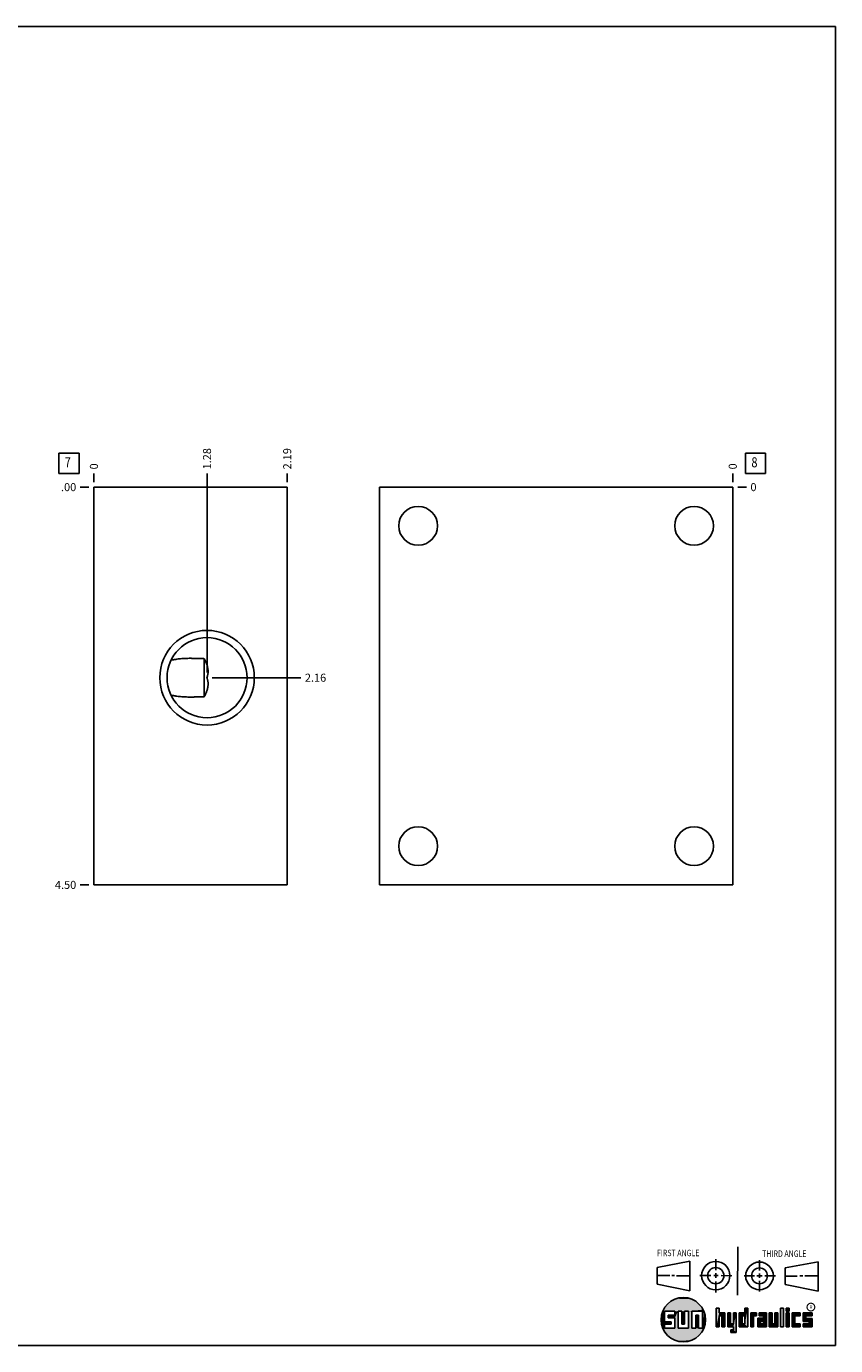
# Model space of a CAD drawing. Units: inches. Extents: x 0.3 to 21.7, y 0.3 to 16.7.
# Drawn here: x 11.6 to 21.7, y 0.3 to 16.7 of the extents above; entities that cross this region are included whole.
import ezdxf

# ---------------------------------------------------------------- set-up
doc = ezdxf.new("R2010")
doc.units = ezdxf.units.IN
doc.header["$LTSCALE"] = 1.21
doc.header["$MEASUREMENT"] = 0
doc.layers.get('0').update_dxf_attribs({"linetype": 'CONTINUOUS'})
doc.styles.get("Standard").update_dxf_attribs({"font": 'txt', "width": 0.8})
doc.styles.add('TEXTSTYLE_2', font='txt', dxfattribs={"width": 1.125})
doc.dimstyles.new('DIMSTYLE_1', dxfattribs={"dimtxt": 0.1, "dimasz": 0.1875, "dimexe": 0.125, "dimexo": 0.0625, "dimgap": 0.025, "dimtad": 0, "dimtih": 1, "dimtoh": 1, "dimlfac": 0.910185, "dimzin": 4, "dimdsep": 46, "dimtxsty": 'STANDARD', "dimblk": '_FILLED', "dimblk1": '_FILLED', "dimblk2": '_FILLED', "dimcen": 0.09, "dimadec": 0, "dimazin": 0, "dimtfac": 1, "dimtofl": 0, "dimtmove": 0, "dimatfit": 3, "dimldrblk": '_FILLED', "dimfxl": 1, "dimtolj": 1, "dimtzin": 4, "dimarcsym": 0})
doc.dimstyles.new('DIMSTYLE_2', dxfattribs={"dimtxt": 0.1, "dimasz": 0.1875, "dimexe": 0.125, "dimexo": 0.0625, "dimgap": 0.025, "dimtad": 0, "dimtih": 1, "dimtoh": 1, "dimdec": 0, "dimlfac": 0.910185, "dimzin": 4, "dimdsep": 46, "dimtxsty": 'STANDARD', "dimblk": '_FILLED', "dimblk1": '_FILLED', "dimblk2": '_FILLED', "dimcen": 0.09, "dimadec": 0, "dimazin": 0, "dimtfac": 1, "dimtdec": 0, "dimtofl": 0, "dimtmove": 0, "dimatfit": 3, "dimldrblk": '_FILLED', "dimfxl": 1, "dimtolj": 1, "dimtzin": 4, "dimarcsym": 0})

# ---------------------------------------------------------------- blocks, each defined once
blk = doc.blocks.new('SUN_FIRST_THIRD_ANGLE_BL0', base_point=(20.483, 1.228))
at = {"color": 7, "linetype": 'CONTINUOUS'}
for p, q in [((20.481, 1.528), (20.478, 0.929)), ((19.477, 1.271), (19.886, 1.35)), ((19.886, 1.35), (19.884, 0.984)), ((20.209, 1.375), (20.208, 1.237)), ((20.75, 1.233), (20.75, 1.363)), ((21.071, 1.269), (21.48, 1.344)), ((21.48, 1.344), (21.48, 0.977)), ((19.478, 1.065), (19.479, 1.271)), ((19.478, 1.172), (19.635, 1.171)), ((19.661, 1.171), (19.696, 1.171)), ((19.721, 1.17), (19.886, 1.169)), ((20.008, 1.174), (20.146, 1.173)), ((20.184, 1.172), (20.239, 1.171)), ((20.209, 1.201), (20.209, 1.142)), ((20.277, 1.171), (20.409, 1.17)), ((20.689, 1.17), (20.559, 1.17)), ((20.718, 1.17), (20.784, 1.167)), ((20.75, 1.198), (20.75, 1.142)), ((20.819, 1.168), (20.949, 1.168)), ((21.071, 1.269), (21.07, 1.061)), ((21.222, 1.165), (21.073, 1.165)), ((21.289, 1.168), (21.252, 1.168)), ((21.48, 1.168), (21.317, 1.168)), ((19.884, 0.984), (19.478, 1.065)), ((20.21, 1.1), (20.209, 0.963)), ((20.751, 1.105), (20.751, 0.975)), ((21.48, 0.977), (21.07, 1.061))]:
    blk.add_line(p, q, dxfattribs=at)
for centre, radius in [((20.208, 1.171), 0.176), ((20.752, 1.168), 0.172), ((20.208, 1.171), 0.101), ((20.752, 1.168), 0.0985)]:
    blk.add_circle(centre, radius, dxfattribs=at)
at = {"color": 2, "linetype": 'CONTINUOUS', "width": 0.8}
for s, p in [('FIRST ANGLE', (19.476, 1.413)), ('THIRD ANGLE', (20.785, 1.404))]:
    blk.add_text(s, height=0.08, dxfattribs=at).set_placement(p)
blk = doc.blocks.new('*D14')
at = {"color": 2, "linetype": 'CONTINUOUS'}
blk.add_line((14.877, 11.035), (14.877, 11.142), dxfattribs=at)
at = {"color": 2, "linetype": 'CONTINUOUS', "insert": (14.827, 11.192), "char_height": 0.1, "width": 0.32, "attachment_point": 1, "rotation": 90, "line_spacing_factor": 0.9}
blk.add_mtext('2.19', dxfattribs=at)
blk = doc.blocks.new('_FILLED')
at = {"color": 0, "linetype": 'BYBLOCK'}
blk.add_solid([(0, 0), (-1, 0.167), (-1, -0.167)], dxfattribs=at)
blk = doc.blocks.new('*D15')
at = {"color": 2, "linetype": 'CONTINUOUS'}
blk.add_line((12.473, 11.035), (12.473, 11.142), dxfattribs=at)
at = {"color": 2, "linetype": 'CONTINUOUS', "insert": (12.423, 11.192), "char_height": 0.1, "width": 0.08, "attachment_point": 1, "rotation": 90, "line_spacing_factor": 0.9}
blk.add_mtext('0', dxfattribs=at)
blk = doc.blocks.new('*D16')
at = {"color": 2, "linetype": 'CONTINUOUS'}
blk.add_line((12.41, 6.028), (12.303, 6.028), dxfattribs=at)
at = {"color": 2, "linetype": 'CONTINUOUS', "insert": (12.253, 6.078), "char_height": 0.1, "width": 0.32, "attachment_point": 3, "line_spacing_factor": 0.9}
blk.add_mtext('4.50', dxfattribs=at)
blk = doc.blocks.new('*D17')
at = {"color": 2, "linetype": 'CONTINUOUS'}
blk.add_line((12.41, 10.972), (12.303, 10.972), dxfattribs=at)
at = {"color": 2, "linetype": 'CONTINUOUS', "insert": (12.253, 11.022), "char_height": 0.1, "width": 0.08, "attachment_point": 3, "line_spacing_factor": 0.9}
blk.add_mtext('0', dxfattribs=at)
blk = doc.blocks.new('*D18')
at = {"color": 2, "linetype": 'CONTINUOUS'}
blk.add_line((13.88, 8.666), (13.88, 11.142), dxfattribs=at)
at = {"color": 2, "linetype": 'CONTINUOUS', "insert": (13.83, 11.192), "char_height": 0.1, "width": 0.32, "attachment_point": 1, "rotation": 90, "line_spacing_factor": 0.9}
blk.add_mtext('1.28', dxfattribs=at)
blk = doc.blocks.new('*D19')
at = {"color": 2, "linetype": 'CONTINUOUS'}
blk.add_line((13.943, 8.603), (15.047, 8.603), dxfattribs=at)
at = {"color": 2, "linetype": 'CONTINUOUS', "insert": (15.097, 8.653), "char_height": 0.1, "width": 0.32, "attachment_point": 1, "line_spacing_factor": 0.9}
blk.add_mtext('2.16', dxfattribs=at)
blk = doc.blocks.new('*D32')
at = {"color": 2, "linetype": 'CONTINUOUS'}
blk.add_line((20.419, 11.035), (20.419, 11.142), dxfattribs=at)
at = {"color": 2, "linetype": 'CONTINUOUS', "insert": (20.369, 11.192), "char_height": 0.1, "width": 0.08, "attachment_point": 1, "rotation": 90, "line_spacing_factor": 0.9}
blk.add_mtext('0', dxfattribs=at)
blk = doc.blocks.new('*D33')
at = {"color": 2, "linetype": 'CONTINUOUS'}
blk.add_line((20.482, 10.972), (20.589, 10.972), dxfattribs=at)
at = {"color": 2, "linetype": 'CONTINUOUS', "insert": (20.639, 11.022), "char_height": 0.1, "width": 0.08, "attachment_point": 1, "line_spacing_factor": 0.9}
blk.add_mtext('0', dxfattribs=at)
blk = doc.blocks.new('*D40')
at = {"color": 2, "linetype": 'CONTINUOUS'}
blk.add_line((12.41, 10.972), (12.303, 10.972), dxfattribs=at)
at = {"color": 2, "linetype": 'CONTINUOUS', "insert": (12.253, 11.022), "char_height": 0.1, "width": 0.24, "attachment_point": 3, "line_spacing_factor": 0.9}
blk.add_mtext('.00', dxfattribs=at)
blk = doc.blocks.new('SUN_FACENUMBER_BL3', base_point=(12.163, 11.268))
at = {"color": 2, "linetype": 'CONTINUOUS'}
for p, q in [((12.038, 11.393), (12.288, 11.393)), ((12.038, 11.143), (12.038, 11.393)), ((12.288, 11.393), (12.288, 11.143)), ((12.288, 11.143), (12.038, 11.143))]:
    blk.add_line(p, q, dxfattribs=at)
at = {"color": 2, "linetype": 'CONTINUOUS', "width": 0.8}
blk.add_text('7', height=0.125, dxfattribs=at).set_placement((12.11, 11.218))
blk = doc.blocks.new('SUN_FACENUMBER_BL7', base_point=(20.703, 11.268))
at = {"color": 2, "linetype": 'CONTINUOUS'}
for p, q in [((20.578, 11.393), (20.828, 11.393)), ((20.578, 11.143), (20.578, 11.393)), ((20.828, 11.393), (20.828, 11.143)), ((20.828, 11.143), (20.578, 11.143))]:
    blk.add_line(p, q, dxfattribs=at)
at = {"color": 2, "linetype": 'CONTINUOUS', "width": 0.8}
blk.add_text('8', height=0.125, dxfattribs=at).set_placement((20.651, 11.218))

msp = doc.modelspace()

# ---------------------------------------------------------------- linework, layer by layer
at = {"color": 7, "linetype": 'CONTINUOUS'}
for p, q in [((0.301, 16.699), (21.699, 16.699)), ((21.699, 0.301), (21.699, 16.699)), ((12.473, 10.972), (12.473, 6.028)), ((12.473, 10.972), (14.877, 10.972)), ((14.877, 10.972), (14.877, 6.028)), ((16.024, 10.972), (16.024, 6.028)), ((20.419, 10.972), (16.024, 10.972)), ((20.419, 6.028), (20.419, 10.972)), ((13.433, 8.821), (13.432, 8.821)), ((13.846, 8.367), (13.846, 8.839)), ((13.432, 8.386), (13.433, 8.386)), ((12.473, 6.028), (14.877, 6.028)), ((16.024, 6.028), (20.419, 6.028)), ((19.7, 0.728), (19.569, 0.728)), ((19.569, 0.728), (19.569, 0.598)), ((19.617, 0.68), (19.7, 0.68)), ((19.617, 0.647), (19.617, 0.68)), ((19.7, 0.68), (19.7, 0.728)), ((19.787, 0.728), (19.738, 0.728)), ((19.738, 0.728), (19.738, 0.517)), ((19.787, 0.566), (19.787, 0.728)), ((19.869, 0.728), (19.82, 0.728)), ((19.82, 0.728), (19.82, 0.566)), ((19.869, 0.517), (19.869, 0.728)), ((19.91, 0.728), (20.041, 0.728)), ((19.91, 0.728), (19.91, 0.517)), ((19.992, 0.68), (19.959, 0.68)), ((19.959, 0.68), (19.959, 0.517)), ((19.992, 0.517), (19.992, 0.68)), ((20.041, 0.728), (20.041, 0.517)), ((20.25, 0.766), (20.214, 0.766)), ((20.214, 0.766), (20.214, 0.534)), ((20.25, 0.707), (20.25, 0.766)), ((20.321, 0.707), (20.25, 0.707)), ((20.25, 0.672), (20.285, 0.672)), ((20.25, 0.534), (20.25, 0.672)), ((20.285, 0.672), (20.285, 0.534)), ((20.321, 0.534), (20.321, 0.707)), ((20.392, 0.707), (20.356, 0.707)), ((20.356, 0.707), (20.356, 0.534)), ((20.392, 0.57), (20.392, 0.707)), ((20.463, 0.707), (20.428, 0.707)), ((20.428, 0.707), (20.428, 0.57)), ((20.463, 0.464), (20.463, 0.707)), ((20.571, 0.707), (20.5, 0.707)), ((20.5, 0.707), (20.5, 0.534)), ((20.535, 0.672), (20.571, 0.672)), ((20.535, 0.672), (20.535, 0.57)), ((20.606, 0.766), (20.571, 0.766)), ((20.571, 0.766), (20.571, 0.707)), ((20.571, 0.672), (20.571, 0.57)), ((20.606, 0.534), (20.606, 0.766)), ((20.713, 0.707), (20.642, 0.707)), ((20.642, 0.707), (20.642, 0.534)), ((20.677, 0.672), (20.713, 0.672)), ((20.677, 0.534), (20.677, 0.672)), ((20.713, 0.672), (20.713, 0.707)), ((20.837, 0.707), (20.746, 0.707)), ((20.746, 0.707), (20.746, 0.672)), ((20.746, 0.672), (20.801, 0.672)), ((20.801, 0.672), (20.801, 0.641)), ((20.837, 0.534), (20.837, 0.707)), ((20.908, 0.707), (20.872, 0.707)), ((20.872, 0.707), (20.872, 0.534)), ((20.908, 0.57), (20.908, 0.707)), ((20.979, 0.707), (20.943, 0.707)), ((20.943, 0.707), (20.943, 0.57)), ((20.979, 0.534), (20.979, 0.707)), ((21.05, 0.766), (21.014, 0.766)), ((21.014, 0.766), (21.014, 0.534)), ((21.05, 0.534), (21.05, 0.766)), ((21.121, 0.766), (21.085, 0.766)), ((21.085, 0.766), (21.085, 0.731)), ((21.085, 0.731), (21.121, 0.731)), ((21.121, 0.707), (21.085, 0.707)), ((21.085, 0.707), (21.085, 0.534)), ((21.121, 0.731), (21.121, 0.766)), ((21.121, 0.534), (21.121, 0.707)), ((21.259, 0.707), (21.156, 0.707)), ((21.156, 0.707), (21.156, 0.534)), ((21.192, 0.672), (21.259, 0.672)), ((21.192, 0.57), (21.192, 0.672)), ((21.259, 0.672), (21.259, 0.707)), ((21.407, 0.707), (21.294, 0.707)), ((21.294, 0.707), (21.294, 0.603)), ((21.33, 0.672), (21.407, 0.672)), ((21.33, 0.639), (21.33, 0.672)), ((21.407, 0.672), (21.407, 0.707)), ((19.569, 0.598), (19.651, 0.598)), ((19.651, 0.566), (19.569, 0.566)), ((19.569, 0.566), (19.569, 0.517)), ((19.569, 0.517), (19.7, 0.517)), ((19.7, 0.647), (19.617, 0.647)), ((19.651, 0.598), (19.651, 0.566)), ((19.7, 0.517), (19.7, 0.647)), ((19.738, 0.517), (19.869, 0.517)), ((19.82, 0.566), (19.787, 0.566)), ((19.959, 0.517), (19.91, 0.517)), ((20.041, 0.517), (19.992, 0.517)), ((20.214, 0.534), (20.25, 0.534)), ((20.285, 0.534), (20.321, 0.534)), ((20.356, 0.534), (20.428, 0.534)), ((20.428, 0.57), (20.392, 0.57)), ((20.428, 0.499), (20.394, 0.499)), ((20.394, 0.499), (20.394, 0.463)), ((20.428, 0.534), (20.428, 0.499)), ((20.5, 0.534), (20.606, 0.534)), ((20.571, 0.57), (20.535, 0.57)), ((20.642, 0.534), (20.677, 0.534)), ((20.801, 0.641), (20.73, 0.641)), ((20.73, 0.641), (20.73, 0.534)), ((20.73, 0.534), (20.837, 0.534)), ((20.801, 0.605), (20.766, 0.605)), ((20.766, 0.605), (20.766, 0.57)), ((20.766, 0.57), (20.801, 0.57)), ((20.801, 0.57), (20.801, 0.605)), ((20.872, 0.534), (20.979, 0.534)), ((20.943, 0.57), (20.908, 0.57)), ((21.014, 0.534), (21.05, 0.534)), ((21.085, 0.534), (21.121, 0.534)), ((21.156, 0.534), (21.259, 0.534)), ((21.259, 0.57), (21.192, 0.57)), ((21.259, 0.534), (21.259, 0.57)), ((21.294, 0.603), (21.371, 0.603)), ((21.371, 0.57), (21.294, 0.57)), ((21.294, 0.57), (21.294, 0.534)), ((21.294, 0.534), (21.407, 0.534)), ((21.407, 0.639), (21.33, 0.639)), ((21.371, 0.603), (21.371, 0.57)), ((21.407, 0.534), (21.407, 0.639)), ((20.394, 0.463), (20.463, 0.464)), ((0.301, 0.301), (21.699, 0.301))]:
    msp.add_line(p, q, dxfattribs=at)
at = {"color": 2, "linetype": 'CONTINUOUS', "const_width": 0.0141}
msp.add_lwpolyline([(21.343, 0.78, 1), (21.439, 0.78, 1)], format="xyb", close=True, dxfattribs=at)
at = {"color": 7, "linetype": 'CONTINUOUS'}
for centre, radius in [((16.506, 10.491), 0.241), ((19.938, 10.491), 0.241), ((13.88, 8.603), 0.588), ((13.88, 8.603), 0.498), ((16.506, 6.509), 0.241), ((19.938, 6.509), 0.241), ((19.804, 0.623), 0.276)]:
    msp.add_circle(centre, radius, dxfattribs=at)
for points, knots in [([(13.671, 8.844), (13.661, 8.844), (13.641, 8.844), (13.611, 8.843), (13.58, 8.841), (13.551, 8.839), (13.521, 8.836), (13.496, 8.832), (13.477, 8.829), (13.457, 8.826), (13.442, 8.823), (13.433, 8.821)], [0, 0, 0, 0, 0.126804, 0.252814, 0.378202, 0.503107, 0.627645, 0.751916, 0.813981, 0.876013, 1, 1, 1, 1]), ([(13.846, 8.839), (13.839, 8.84), (13.824, 8.84), (13.801, 8.841), (13.779, 8.841), (13.757, 8.842), (13.736, 8.843), (13.714, 8.843), (13.693, 8.844), (13.678, 8.844), (13.671, 8.844)], [0, 0, 0, 0, 0.128722, 0.256441, 0.38301, 0.508407, 0.632695, 0.755977, 0.878373, 1, 1, 1, 1]), ([(13.879, 8.603), (13.879, 8.603), (13.879, 8.604), (13.879, 8.604), (13.879, 8.605), (13.879, 8.605), (13.88, 8.606), (13.88, 8.607), (13.88, 8.608), (13.881, 8.609), (13.881, 8.611), (13.882, 8.613), (13.882, 8.615), (13.883, 8.616), (13.883, 8.618), (13.884, 8.62), (13.885, 8.622), (13.886, 8.625), (13.886, 8.629), (13.887, 8.633), (13.888, 8.637), (13.889, 8.64), (13.89, 8.644), (13.891, 8.649), (13.892, 8.655), (13.892, 8.663), (13.893, 8.671), (13.893, 8.678), (13.893, 8.686), (13.893, 8.694), (13.892, 8.701), (13.891, 8.711), (13.889, 8.724), (13.886, 8.739), (13.882, 8.754), (13.877, 8.769), (13.871, 8.783), (13.866, 8.797), (13.859, 8.812), (13.853, 8.826), (13.848, 8.835), (13.846, 8.839)], [0, 0, 0, 0, 0.002223, 0.004374, 0.006456, 0.008492, 0.012487, 0.016432, 0.02035, 0.024255, 0.032041, 0.039811, 0.047572, 0.055329, 0.063082, 0.070833, 0.078583, 0.094079, 0.109574, 0.125068, 0.140563, 0.156059, 0.171557, 0.187057, 0.218065, 0.249089, 0.280133, 0.311201, 0.342296, 0.373421, 0.404576, 0.435762, 0.498217, 0.560781, 0.623432, 0.686146, 0.748901, 0.811677, 0.87446, 0.937237, 1, 1, 1, 1]), ([(13.846, 8.367), (13.848, 8.372), (13.853, 8.381), (13.859, 8.395), (13.866, 8.409), (13.871, 8.424), (13.877, 8.438), (13.882, 8.453), (13.886, 8.467), (13.889, 8.483), (13.891, 8.495), (13.892, 8.505), (13.893, 8.513), (13.893, 8.521), (13.893, 8.528), (13.893, 8.536), (13.892, 8.544), (13.892, 8.551), (13.891, 8.557), (13.89, 8.562), (13.889, 8.566), (13.888, 8.57), (13.887, 8.574), (13.886, 8.577), (13.886, 8.581), (13.885, 8.584), (13.884, 8.587), (13.883, 8.588), (13.883, 8.59), (13.882, 8.592), (13.882, 8.594), (13.881, 8.596), (13.881, 8.597), (13.88, 8.598), (13.88, 8.599), (13.88, 8.6), (13.879, 8.601), (13.879, 8.602), (13.879, 8.602), (13.879, 8.603), (13.879, 8.603), (13.879, 8.603)], [0, 0, 0, 0, 0.062763, 0.12554, 0.188323, 0.251099, 0.313854, 0.376568, 0.439219, 0.501783, 0.564238, 0.595424, 0.626579, 0.657704, 0.688799, 0.719867, 0.750911, 0.781935, 0.812943, 0.828443, 0.843941, 0.859437, 0.874932, 0.890426, 0.905921, 0.921417, 0.929167, 0.936918, 0.944671, 0.952428, 0.960189, 0.967959, 0.975745, 0.97965, 0.983568, 0.987513, 0.991508, 0.993544, 0.995626, 0.997777, 1, 1, 1, 1]), ([(13.433, 8.386), (13.442, 8.384), (13.457, 8.381), (13.477, 8.377), (13.496, 8.374), (13.521, 8.371), (13.551, 8.368), (13.58, 8.365), (13.611, 8.364), (13.641, 8.363), (13.661, 8.363), (13.671, 8.363)], [0, 0, 0, 0, 0.123987, 0.18602, 0.248086, 0.372357, 0.496895, 0.6218, 0.747188, 0.873197, 1, 1, 1, 1]), ([(13.671, 8.363), (13.678, 8.363), (13.692, 8.363), (13.714, 8.363), (13.735, 8.364), (13.757, 8.364), (13.779, 8.365), (13.801, 8.366), (13.824, 8.367), (13.839, 8.367), (13.846, 8.367)], [0, 0, 0, 0, 0.121626, 0.244021, 0.367303, 0.491591, 0.616988, 0.743557, 0.871277, 1, 1, 1, 1])]:
    msp.add_open_spline(points, degree=3, knots=knots, dxfattribs=at)
for points in [[(19.606, 0.815), (19.63, 0.837), (19.99, 0.826)], [(19.99, 0.826), (20.013, 0.803), (19.606, 0.815)], [(19.63, 0.837), (19.656, 0.856), (19.964, 0.847)], [(19.964, 0.847), (19.99, 0.826), (19.63, 0.837)], [(19.656, 0.856), (19.685, 0.872), (19.937, 0.864)], [(19.937, 0.864), (19.964, 0.847), (19.656, 0.856)], [(19.685, 0.872), (19.715, 0.884), (19.907, 0.878)], [(19.907, 0.878), (19.937, 0.864), (19.685, 0.872)], [(19.715, 0.884), (19.747, 0.892), (19.876, 0.889)], [(19.876, 0.889), (19.907, 0.878), (19.715, 0.884)], [(19.747, 0.892), (19.779, 0.897), (19.844, 0.895)], [(19.844, 0.895), (19.876, 0.889), (19.747, 0.892)], [(19.812, 0.898), (19.844, 0.895), (19.779, 0.897)], [(19.532, 0.671), (19.569, 0.728), (19.528, 0.639)], [(19.528, 0.639), (19.569, 0.728), (19.528, 0.606)], [(19.569, 0.728), (19.569, 0.598), (19.528, 0.606)], [(19.54, 0.703), (19.569, 0.728), (19.532, 0.671)], [(19.54, 0.703), (19.551, 0.734), (19.569, 0.728)], [(19.551, 0.734), (19.566, 0.763), (20.049, 0.749)], [(19.551, 0.734), (20.049, 0.749), (19.569, 0.728)], [(19.566, 0.763), (19.584, 0.79), (20.032, 0.777)], [(20.032, 0.777), (20.049, 0.749), (19.566, 0.763)], [(19.569, 0.728), (20.049, 0.749), (19.7, 0.728)], [(19.584, 0.79), (19.606, 0.815), (20.013, 0.803)], [(20.013, 0.803), (20.032, 0.777), (19.584, 0.79)], [(19.617, 0.647), (19.617, 0.68), (19.7, 0.68)], [(19.617, 0.647), (19.7, 0.68), (19.7, 0.647)], [(19.7, 0.728), (20.049, 0.749), (19.738, 0.728)], [(19.7, 0.68), (19.7, 0.728), (19.738, 0.728)], [(19.7, 0.68), (19.738, 0.728), (19.7, 0.647)], [(19.7, 0.647), (19.738, 0.728), (19.7, 0.517)], [(19.738, 0.728), (19.738, 0.517), (19.7, 0.517)], [(19.738, 0.728), (20.049, 0.749), (19.787, 0.728)], [(19.787, 0.728), (20.049, 0.749), (19.82, 0.728)], [(19.787, 0.566), (19.787, 0.728), (19.82, 0.728)], [(19.82, 0.728), (19.82, 0.566), (19.787, 0.566)], [(19.82, 0.728), (20.049, 0.749), (19.869, 0.728)], [(19.869, 0.728), (20.049, 0.749), (19.91, 0.728)], [(19.869, 0.517), (19.869, 0.728), (19.91, 0.728)], [(19.91, 0.728), (19.91, 0.517), (19.869, 0.517)], [(19.91, 0.728), (20.049, 0.749), (20.041, 0.728)], [(19.959, 0.517), (19.959, 0.68), (19.992, 0.68)], [(19.992, 0.68), (19.992, 0.517), (19.959, 0.517)], [(20.049, 0.749), (20.062, 0.719), (20.041, 0.728)], [(20.041, 0.517), (20.041, 0.728), (20.062, 0.719)], [(20.072, 0.687), (20.041, 0.517), (20.062, 0.719)], [(20.078, 0.655), (20.041, 0.517), (20.072, 0.687)], [(20.25, 0.707), (20.214, 0.534), (20.25, 0.766)], [(20.214, 0.534), (20.214, 0.766), (20.25, 0.766)], [(20.25, 0.672), (20.214, 0.534), (20.25, 0.707)], [(20.25, 0.672), (20.25, 0.534), (20.214, 0.534)], [(20.321, 0.707), (20.25, 0.672), (20.25, 0.707)], [(20.25, 0.672), (20.321, 0.707), (20.285, 0.672)], [(20.285, 0.672), (20.321, 0.707), (20.285, 0.534)], [(20.321, 0.707), (20.321, 0.534), (20.285, 0.534)], [(20.392, 0.57), (20.356, 0.534), (20.392, 0.707)], [(20.356, 0.534), (20.356, 0.707), (20.392, 0.707)], [(20.428, 0.57), (20.428, 0.707), (20.463, 0.707)], [(20.428, 0.57), (20.463, 0.707), (20.428, 0.534)], [(20.428, 0.534), (20.463, 0.707), (20.428, 0.499)], [(20.463, 0.707), (20.463, 0.464), (20.428, 0.499)], [(20.571, 0.707), (20.535, 0.672), (20.5, 0.707)], [(20.5, 0.534), (20.5, 0.707), (20.535, 0.672)], [(20.535, 0.57), (20.5, 0.534), (20.535, 0.672)], [(20.535, 0.672), (20.571, 0.707), (20.571, 0.672)], [(20.571, 0.707), (20.571, 0.766), (20.606, 0.766)], [(20.571, 0.707), (20.606, 0.766), (20.571, 0.672)], [(20.571, 0.672), (20.606, 0.766), (20.571, 0.57)], [(20.606, 0.766), (20.606, 0.534), (20.571, 0.57)], [(20.713, 0.707), (20.677, 0.672), (20.642, 0.707)], [(20.642, 0.534), (20.642, 0.707), (20.677, 0.672)], [(20.677, 0.672), (20.677, 0.534), (20.642, 0.534)], [(20.713, 0.707), (20.713, 0.672), (20.677, 0.672)], [(20.746, 0.672), (20.746, 0.707), (20.837, 0.707)], [(20.746, 0.672), (20.837, 0.707), (20.801, 0.672)], [(20.801, 0.672), (20.837, 0.707), (20.801, 0.641)], [(20.801, 0.641), (20.837, 0.707), (20.801, 0.605)], [(20.801, 0.605), (20.837, 0.707), (20.801, 0.57)], [(20.837, 0.707), (20.837, 0.534), (20.801, 0.57)], [(20.908, 0.57), (20.872, 0.534), (20.908, 0.707)], [(20.872, 0.534), (20.872, 0.707), (20.908, 0.707)], [(20.943, 0.57), (20.943, 0.707), (20.979, 0.707)], [(20.979, 0.707), (20.979, 0.534), (20.943, 0.57)], [(21.014, 0.534), (21.014, 0.766), (21.05, 0.766)], [(21.05, 0.766), (21.05, 0.534), (21.014, 0.534)], [(21.085, 0.731), (21.085, 0.766), (21.121, 0.766)], [(21.121, 0.766), (21.121, 0.731), (21.085, 0.731)], [(21.085, 0.534), (21.085, 0.707), (21.121, 0.707)], [(21.121, 0.707), (21.121, 0.534), (21.085, 0.534)], [(21.259, 0.707), (21.192, 0.672), (21.156, 0.707)], [(21.156, 0.534), (21.156, 0.707), (21.192, 0.672)], [(21.192, 0.57), (21.156, 0.534), (21.192, 0.672)], [(21.259, 0.707), (21.259, 0.672), (21.192, 0.672)], [(21.407, 0.707), (21.33, 0.672), (21.294, 0.707)], [(21.294, 0.603), (21.294, 0.707), (21.33, 0.672)], [(21.33, 0.639), (21.294, 0.603), (21.33, 0.672)], [(21.407, 0.707), (21.407, 0.672), (21.33, 0.672)], [(19.532, 0.574), (19.528, 0.606), (19.569, 0.598)], [(19.651, 0.598), (19.532, 0.574), (19.569, 0.598)], [(19.532, 0.574), (19.651, 0.598), (19.569, 0.566)], [(19.54, 0.542), (19.532, 0.574), (19.569, 0.566)], [(19.569, 0.566), (19.569, 0.517), (19.54, 0.542)], [(19.551, 0.511), (19.54, 0.542), (19.569, 0.517)], [(20.041, 0.517), (19.551, 0.511), (19.992, 0.517)], [(19.992, 0.517), (19.551, 0.511), (19.959, 0.517)], [(19.959, 0.517), (19.551, 0.511), (19.91, 0.517)], [(19.91, 0.517), (19.551, 0.511), (19.869, 0.517)], [(19.869, 0.517), (19.551, 0.511), (19.738, 0.517)], [(19.738, 0.517), (19.551, 0.511), (19.7, 0.517)], [(19.7, 0.517), (19.551, 0.511), (19.569, 0.517)], [(19.551, 0.511), (20.041, 0.517), (20.049, 0.497)], [(19.566, 0.482), (19.551, 0.511), (20.049, 0.497)], [(20.049, 0.497), (20.032, 0.469), (19.566, 0.482)], [(19.651, 0.598), (19.651, 0.566), (19.569, 0.566)], [(20.079, 0.623), (20.041, 0.517), (20.078, 0.655)], [(20.078, 0.59), (20.041, 0.517), (20.079, 0.623)], [(20.072, 0.558), (20.041, 0.517), (20.078, 0.59)], [(20.062, 0.527), (20.041, 0.517), (20.072, 0.558)], [(20.062, 0.527), (20.049, 0.497), (20.041, 0.517)], [(20.428, 0.57), (20.356, 0.534), (20.392, 0.57)], [(20.356, 0.534), (20.428, 0.57), (20.428, 0.534)], [(20.463, 0.464), (20.394, 0.463), (20.428, 0.499)], [(20.394, 0.463), (20.394, 0.499), (20.428, 0.499)], [(20.571, 0.57), (20.5, 0.534), (20.535, 0.57)], [(20.5, 0.534), (20.571, 0.57), (20.606, 0.534)], [(20.801, 0.641), (20.766, 0.605), (20.73, 0.641)], [(20.73, 0.534), (20.73, 0.641), (20.766, 0.605)], [(20.766, 0.57), (20.73, 0.534), (20.766, 0.605)], [(20.801, 0.57), (20.73, 0.534), (20.766, 0.57)], [(20.73, 0.534), (20.801, 0.57), (20.837, 0.534)], [(20.766, 0.605), (20.801, 0.641), (20.801, 0.605)], [(20.943, 0.57), (20.872, 0.534), (20.908, 0.57)], [(20.872, 0.534), (20.943, 0.57), (20.979, 0.534)], [(21.259, 0.57), (21.156, 0.534), (21.192, 0.57)], [(21.259, 0.57), (21.259, 0.534), (21.156, 0.534)], [(21.407, 0.639), (21.294, 0.603), (21.33, 0.639)], [(21.294, 0.603), (21.407, 0.639), (21.371, 0.603)], [(21.294, 0.534), (21.294, 0.57), (21.371, 0.57)], [(21.294, 0.534), (21.371, 0.57), (21.407, 0.534)], [(21.371, 0.603), (21.407, 0.639), (21.371, 0.57)], [(21.407, 0.639), (21.407, 0.534), (21.371, 0.57)], [(19.584, 0.455), (19.566, 0.482), (20.032, 0.469)], [(20.032, 0.469), (20.013, 0.443), (19.584, 0.455)], [(19.606, 0.431), (19.584, 0.455), (20.013, 0.443)], [(20.013, 0.443), (19.99, 0.419), (19.606, 0.431)], [(19.63, 0.408), (19.606, 0.431), (19.99, 0.419)], [(19.99, 0.419), (19.964, 0.399), (19.63, 0.408)], [(19.656, 0.389), (19.63, 0.408), (19.964, 0.399)], [(19.964, 0.399), (19.937, 0.381), (19.656, 0.389)], [(19.685, 0.374), (19.656, 0.389), (19.937, 0.381)], [(19.937, 0.381), (19.907, 0.367), (19.685, 0.374)], [(19.715, 0.361), (19.685, 0.374), (19.907, 0.367)], [(19.907, 0.367), (19.876, 0.357), (19.715, 0.361)], [(19.747, 0.353), (19.715, 0.361), (19.876, 0.357)], [(19.876, 0.357), (19.844, 0.35), (19.747, 0.353)], [(19.779, 0.348), (19.747, 0.353), (19.844, 0.35)], [(19.844, 0.35), (19.812, 0.347), (19.779, 0.348)]]:
    msp.add_solid(points, dxfattribs=at)

# ---------------------------------------------------------------- block references
at = {"color": 2, "linetype": 'CONTINUOUS'}
for name, p in [('SUN_FACENUMBER_BL3', (12.163, 11.268)), ('SUN_FACENUMBER_BL7', (20.703, 11.268)), ('SUN_FIRST_THIRD_ANGLE_BL0', (20.483, 1.228))]:
    msp.add_blockref(name, p, dxfattribs=at)

# ---------------------------------------------------------------- texts
at = {"color": 2, "linetype": 'CONTINUOUS', "insert": (21.375, 0.8), "char_height": 0.0407, "width": 0.0458, "attachment_point": 1, "line_spacing_factor": 0.9, "style": 'TEXTSTYLE_2'}
msp.add_mtext('R', dxfattribs=at)

# ---------------------------------------------------------------- dimensions: what is measured, and where the dimension line sits
at = {"color": 2, "linetype": 'CONTINUOUS'}
for feature_location, offset, dtype, origin, dimstyle, picture, middle in [((14.877, 11.035), (0, 0.107), 1, (12.473, 10.972), 'DIMSTYLE_1', '*D14', (14.877, 11.352)), ((13.88, 8.666), (0, 2.476), 1, (12.473, 10.972), 'DIMSTYLE_1', '*D18', (13.88, 11.365)), ((12.472734332, 11.03452438), (0, 0.1075), 1, (12.472734332, 10.97202438), 'DIMSTYLE_2', '*D15', (12.472734115, 11.232023873)), ((20.419011254, 11.03452438), (0, 0.1075), 1, (20.419011254, 10.97202438), 'DIMSTYLE_2', '*D32', (20.419011037, 11.232024356)), ((12.410234332, 10.97202438), (-0.1075, 0), 0, (13.880140233, 10.97202438), 'DIMSTYLE_1', '*D40', (12.140234192, 10.972024414)), ((12.410234332, 10.97202438), (-0.1075, 0), 0, (12.472734332, 10.97202438), 'DIMSTYLE_2', '*D17', (12.212734558, 10.972024414)), ((20.481511254, 10.97202438), (0.1075, 0), 0, (20.419011254, 10.97202438), 'DIMSTYLE_2', '*D33', (20.679011047, 10.972024414)), ((12.41, 6.028), (-0.107, 0), 0, (12.473, 10.972), 'DIMSTYLE_1', '*D16', (12.093, 6.028)), ((13.943, 8.603), (1.104, 0), 0, (12.473, 10.972), 'DIMSTYLE_1', '*D19', (15.257, 8.603))]:
    dim = msp.add_ordinate_dim(feature_location=feature_location, offset=offset, dtype=dtype, origin=origin, dimstyle=dimstyle, dxfattribs=at)
    dim.commit()
    dim.dimension.update_dxf_attribs({"geometry": picture, "text_midpoint": middle})

doc.saveas('drawing.dxf')
